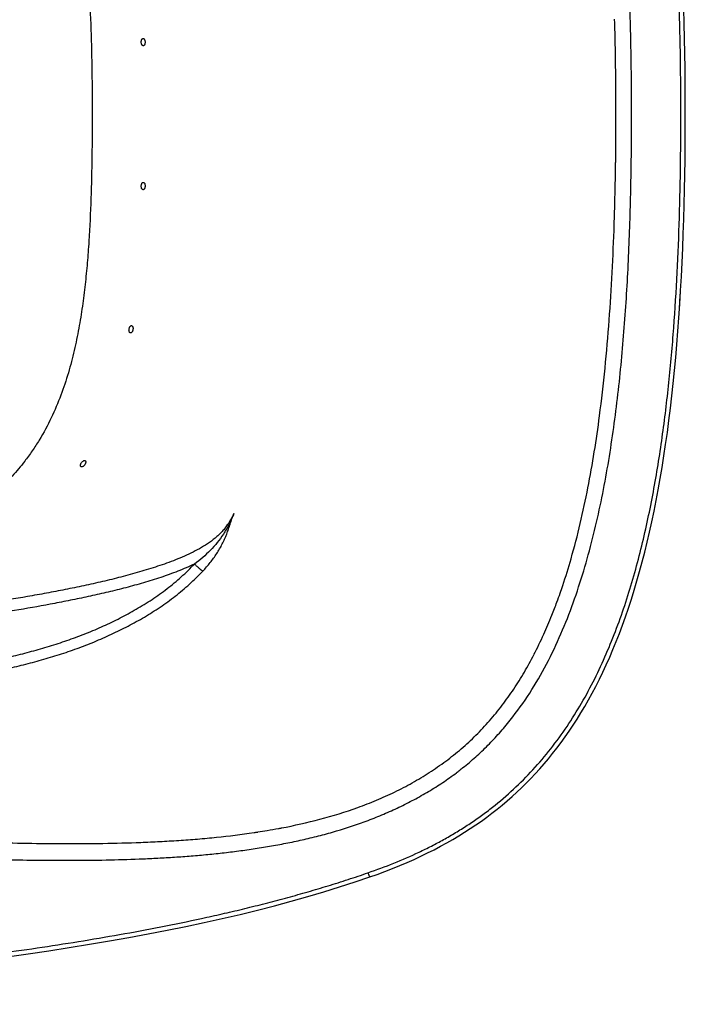
# Model space of a CAD drawing. Units: inches. Extents: x 17.7 to 87.7, y 55.4 to 97.
# Drawn here: x 73.6 to 87.7, y 55.6 to 76.5 of the extents above; entities that cross this region are included whole.
import ezdxf

# ---------------------------------------------------------------- set-up
doc = ezdxf.new("R2010")
doc.units = ezdxf.units.IN
doc.header["$LTSCALE"] = 9.973333
doc.header["$MEASUREMENT"] = 0
doc.layers.get('0').update_dxf_attribs({"linetype": 'CONTINUOUS'})
doc.layers.add('6_SURFACES', color=7, linetype='CONTINUOUS')

msp = doc.modelspace()

# ---------------------------------------------------------------- linework, layer by layer
at = {"color": 7, "linetype": 'Continuous'}
msp.add_line((81.008, 58.298), (81.006, 58.297), dxfattribs=at)
msp.add_arc((38.973, 73.551), 48.711, 356.2503, 356.6844, dxfattribs=at)
at = {"layer": '6_SURFACES', "color": 9, "linetype": 'Continuous'}
for p, q in [((86.208, 76.423), (86.205, 76.507)), ((86.21, 76.32), (86.208, 76.423)), ((86.214, 76.183), (86.21, 76.32)), ((86.217, 76.018), (86.214, 76.183)), ((86.221, 75.838), (86.217, 76.018)), ((86.211, 72.671), (86.215, 72.836)), ((86.207, 72.519), (86.211, 72.671)), ((86.2, 72.284), (86.203, 72.386)), ((86.203, 72.386), (86.207, 72.519)), ((86.196, 72.148), (86.197, 72.2)), ((86.197, 72.2), (86.2, 72.284)), ((78.551, 59.238), (78.551, 59.238)), ((78.551, 59.238), (78.553, 59.238)), ((78.553, 59.238), (78.556, 59.239)), ((78.556, 59.239), (78.558, 59.239)), ((78.558, 59.239), (78.562, 59.24)), ((78.562, 59.24), (78.565, 59.24)), ((78.565, 59.24), (78.571, 59.241)), ((78.571, 59.241), (78.578, 59.242)), ((78.578, 59.242), (78.588, 59.244)), ((78.588, 59.244), (78.597, 59.245)), ((78.597, 59.245), (78.606, 59.246)), ((78.606, 59.246), (78.618, 59.248)), ((78.618, 59.248), (78.63, 59.25)), ((79.071, 59.325), (79.084, 59.327)), ((79.084, 59.327), (79.098, 59.33)), ((79.098, 59.33), (79.105, 59.331)), ((79.105, 59.331), (79.112, 59.333)), ((79.112, 59.333), (79.115, 59.333)), ((79.115, 59.333), (79.12, 59.334)), ((79.12, 59.334), (79.123, 59.335)), ((79.123, 59.335), (79.124, 59.335)), ((79.124, 59.335), (79.127, 59.336)), ((79.127, 59.336), (79.128, 59.336)), ((79.128, 59.336), (79.129, 59.336)), ((79.129, 59.336), (79.129, 59.336)), ((79.129, 59.336), (79.13, 59.336)), ((79.13, 59.336), (79.131, 59.336))]:
    msp.add_line(p, q, dxfattribs=at)
at = {"layer": '6_SURFACES', "color": 7, "linetype": 'Continuous'}
msp.add_line((77.105, 57.246), (77.495, 57.329), dxfattribs=at)
for points in [[(87.704, 74.49), (87.703, 74.808), (87.702, 75.134), (87.698, 75.458), (87.694, 75.778), (87.688, 76.096), (87.68, 76.411), (87.672, 76.722)], [(81.007, 58.296), (81.165, 58.351), (81.329, 58.412), (81.49, 58.475), (81.646, 58.538), (81.798, 58.603), (81.947, 58.669), (82.093, 58.736), (82.235, 58.805), (82.373, 58.875), (82.509, 58.946), (82.641, 59.018), (82.77, 59.092), (82.897, 59.167), (83.02, 59.244), (83.141, 59.322), (83.26, 59.401), (83.376, 59.482), (83.489, 59.565), (83.601, 59.649), (83.71, 59.734), (83.818, 59.822), (83.923, 59.911), (84.027, 60.002), (84.128, 60.094), (84.229, 60.189), (84.327, 60.286), (84.424, 60.385), (84.52, 60.486), (84.614, 60.59), (84.707, 60.696), (84.799, 60.805), (84.889, 60.916), (84.979, 61.03), (85.067, 61.147), (85.154, 61.267), (85.24, 61.39), (85.324, 61.517), (85.407, 61.646), (85.489, 61.778), (85.57, 61.914), (85.65, 62.053), (85.728, 62.196), (85.805, 62.341), (85.88, 62.491), (85.954, 62.644), (86.027, 62.8), (86.099, 62.961), (86.169, 63.125), (86.238, 63.293), (86.305, 63.464), (86.371, 63.64), (86.435, 63.82), (86.498, 64.004), (86.56, 64.192), (86.62, 64.384), (86.678, 64.58), (86.735, 64.779), (86.79, 64.983), (86.844, 65.19), (86.895, 65.402), (86.945, 65.617), (86.994, 65.835), (87.041, 66.058), (87.086, 66.285), (87.13, 66.516), (87.171, 66.751), (87.212, 66.989), (87.25, 67.232), (87.287, 67.479), (87.323, 67.73), (87.357, 67.985), (87.389, 68.244), (87.419, 68.507), (87.448, 68.774), (87.475, 69.045), (87.501, 69.32), (87.525, 69.598), (87.547, 69.879), (87.568, 70.165), (87.588, 70.454), (87.605, 70.746), (87.622, 71.042), (87.636, 71.341), (87.65, 71.643), (87.661, 71.948), (87.671, 72.257), (87.68, 72.568), (87.688, 72.883), (87.694, 73.201), (87.698, 73.521), (87.702, 73.845), (87.703, 74.171), (87.704, 74.49)], [(77.495, 57.329), (77.878, 57.414), (78.254, 57.502), (78.624, 57.592), (78.986, 57.685), (79.342, 57.78), (79.691, 57.879), (80.033, 57.98), (80.368, 58.083), (80.696, 58.19), (81.007, 58.296)], [(75.059, 56.867), (75.481, 56.938), (75.896, 57.012), (76.306, 57.088)], [(76.306, 57.088), (76.709, 57.166), (77.105, 57.246)], [(74.197, 56.73), (74.631, 56.797), (75.059, 56.867)], [(70.994, 56.316), (71.468, 56.369), (71.937, 56.425), (72.401, 56.482), (72.859, 56.541), (73.311, 56.602), (73.757, 56.665), (74.197, 56.73)]]:
    msp.add_lwpolyline(points, dxfattribs=at)
at = {"layer": '6_SURFACES', "color": 9, "linetype": 'Continuous'}
for centre, radius, start, end in [((16.408, 74.592), 69.824, 0.83935, 1.02232), ((14.09, 74.558), 72.142, 0.63597, 0.8392), ((11.402, 74.529), 74.83, 0.43474, 0.63593), ((6.421, 74.495), 79.812, 359.99661, 0.43201), ((8.877, 74.477), 77.356, 359.24796, 0.00925), ((15.21, 74.405), 71.022, 359.06265, 359.23922), ((17.516, 74.367), 68.716, 358.88486, 359.06266), ((19.591, 74.327), 66.64, 358.71792, 358.88478), ((72.015, 68.853), 13.799, 341.5401, 344.0078), ((73.221, 68.457), 12.53, 340.7152, 341.513), ((73.757, 68.269), 11.962, 339.7615, 340.7161), ((74.468, 68.006), 11.203, 338.2352, 339.768), ((75.441, 67.615), 10.155, 335.7734, 338.2491), ((76.531, 67.123), 8.958, 332.7031, 335.782), ((76.28, 74.47), 15.4, 278.7749, 279.538), ((76.511, 73.1), 14.011, 279.5373, 280.531)]:
    msp.add_arc(centre, radius, start, end, dxfattribs=at)
for points, knots in [([(87.61, 74.49), (87.61, 74.88), (87.605, 75.661), (87.578, 76.832), (87.529, 78.002), (87.453, 79.171), (87.346, 80.337), (87.225, 81.305), (87.104, 82.077), (87.001, 82.653), (86.883, 83.227), (86.748, 83.797), (86.595, 84.362), (86.422, 84.921), (86.225, 85.473), (86.003, 86.015), (85.753, 86.545), (85.472, 87.059), (85.158, 87.554), (84.81, 88.025), (84.426, 88.468), (84.008, 88.879), (83.634, 89.192), (83.32, 89.424), (83.118, 89.562), (82.954, 89.667), (82.829, 89.744), (82.703, 89.818), (82.533, 89.914), (82.318, 90.029), (81.968, 90.201), (81.52, 90.396), (81.155, 90.532), (80.97, 90.595)], [0, 0, 0, 0, 0.062506, 0.125011, 0.187517, 0.250023, 0.312529, 0.375035, 0.406289, 0.437543, 0.468797, 0.50005, 0.531304, 0.562557, 0.593811, 0.625063, 0.656315, 0.687566, 0.718816, 0.750065, 0.781312, 0.812559, 0.843804, 0.85943, 0.875055, 0.882869, 0.890682, 0.898495, 0.906308, 0.921933, 0.937557, 0.968789, 1, 1, 1, 1]), ([(86.565, 74.49), (86.565, 74.964), (86.556, 75.912), (86.515, 77.335), (86.45, 78.518), (86.375, 79.464), (86.307, 80.172), (86.223, 80.878), (86.124, 81.583), (86.005, 82.284), (85.864, 82.982), (85.697, 83.673), (85.501, 84.357), (85.271, 85.031), (85.001, 85.689), (84.684, 86.326), (84.313, 86.934), (83.956, 87.409), (83.641, 87.763), (83.432, 87.974), (83.258, 88.135), (83.124, 88.252), (83.009, 88.346), (82.916, 88.419), (82.822, 88.491), (82.703, 88.579), (82.556, 88.68), (82.407, 88.777), (82.205, 88.901), (81.947, 89.046), (81.629, 89.206), (81.305, 89.352), (80.866, 89.528), (80.417, 89.678), (79.961, 89.804), (79.617, 89.888), (79.329, 89.949), (79.097, 89.994), (78.924, 90.025), (78.75, 90.054), (78.518, 90.091), (78.227, 90.133), (77.877, 90.175), (77.526, 90.211), (77.174, 90.242), (76.822, 90.267), (76.469, 90.287), (75.999, 90.308), (75.411, 90.324), (74.704, 90.332), (73.997, 90.329), (73.29, 90.318), (72.582, 90.3), (71.875, 90.276), (70.931, 90.24), (69.752, 90.187), (68.336, 90.118), (66.919, 90.047), (65.502, 89.978), (64.083, 89.913), (62.664, 89.854), (61.244, 89.802), (59.823, 89.758), (57.928, 89.71), (55.558, 89.671), (53.661, 89.662), (52.713, 89.662)], [0, 0, 0, 0, 0.031311, 0.062623, 0.093934, 0.10959, 0.125246, 0.140902, 0.156558, 0.172214, 0.18787, 0.203525, 0.219181, 0.234835, 0.250489, 0.266142, 0.281793, 0.297442, 0.305269, 0.313096, 0.31701, 0.320923, 0.324837, 0.326794, 0.328751, 0.332665, 0.336579, 0.340493, 0.344406, 0.352232, 0.360055, 0.367875, 0.375692, 0.391309, 0.39911, 0.406903, 0.414684, 0.41857, 0.422453, 0.426334, 0.430214, 0.437977, 0.44574, 0.453505, 0.461272, 0.469041, 0.476811, 0.484582, 0.50013, 0.515685, 0.531245, 0.546812, 0.562385, 0.577964, 0.593548, 0.624732, 0.655936, 0.687158, 0.718395, 0.749648, 0.780913, 0.81219, 0.843477, 0.874772, 0.937379, 1, 1, 1, 1]), ([(73.684, 81.859), (73.712, 81.823), (73.766, 81.751), (73.871, 81.603), (74.043, 81.337), (74.254, 80.946), (74.456, 80.465), (74.615, 79.986), (74.739, 79.511), (74.835, 79.039), (74.911, 78.572), (74.969, 78.109), (75.014, 77.648), (75.059, 77.041), (75.094, 76.286), (75.113, 75.386), (75.116, 74.788), (75.116, 74.49)], [0, 0, 0, 0, 0.017765, 0.035572, 0.071378, 0.141842, 0.20995, 0.275806, 0.339952, 0.402817, 0.464695, 0.525802, 0.586299, 0.646304, 0.765187, 0.882976, 1, 1, 1, 1]), ([(52.713, 59.318), (53.661, 59.318), (55.084, 59.311), (56.98, 59.285), (58.402, 59.258), (59.823, 59.222), (61.244, 59.178), (62.664, 59.126), (64.083, 59.067), (65.502, 59.002), (66.919, 58.933), (68.336, 58.862), (69.752, 58.793), (70.931, 58.74), (71.875, 58.703), (72.582, 58.68), (73.29, 58.662), (73.997, 58.651), (74.704, 58.648), (75.411, 58.655), (75.999, 58.672), (76.469, 58.693), (76.822, 58.713), (77.174, 58.738), (77.526, 58.769), (77.876, 58.805), (78.227, 58.847), (78.518, 58.888), (78.75, 58.925), (78.924, 58.955), (79.097, 58.986), (79.329, 59.031), (79.617, 59.092), (79.961, 59.176), (80.417, 59.302), (80.866, 59.451), (81.305, 59.627), (81.629, 59.773), (81.947, 59.934), (82.205, 60.079), (82.407, 60.203), (82.556, 60.3), (82.703, 60.401), (82.822, 60.488), (82.916, 60.561), (83.009, 60.634), (83.124, 60.728), (83.258, 60.845), (83.432, 61.006), (83.641, 61.217), (83.956, 61.571), (84.313, 62.045), (84.684, 62.653), (85.001, 63.291), (85.271, 63.949), (85.501, 64.622), (85.697, 65.306), (85.864, 65.998), (86.005, 66.696), (86.124, 67.397), (86.223, 68.101), (86.307, 68.808), (86.375, 69.516), (86.45, 70.461), (86.515, 71.645), (86.556, 73.067), (86.565, 74.016), (86.565, 74.49)], [0, 0, 0, 0, 0.062621, 0.093927, 0.125228, 0.156523, 0.187809, 0.219086, 0.250351, 0.281604, 0.312842, 0.344063, 0.375267, 0.406451, 0.422035, 0.437613, 0.453186, 0.468753, 0.484314, 0.499869, 0.515416, 0.523188, 0.530958, 0.538726, 0.546493, 0.554258, 0.562022, 0.569784, 0.573665, 0.577545, 0.581428, 0.585314, 0.593095, 0.600888, 0.608689, 0.624306, 0.632123, 0.639943, 0.647767, 0.655592, 0.659506, 0.663419, 0.667333, 0.671247, 0.673204, 0.675161, 0.679075, 0.682988, 0.686902, 0.694729, 0.702556, 0.718206, 0.733857, 0.749509, 0.765164, 0.780819, 0.796474, 0.81213, 0.827786, 0.843442, 0.859098, 0.874754, 0.89041, 0.906067, 0.937378, 0.968689, 1, 1, 1, 1]), ([(75.116, 74.49), (75.116, 74.192), (75.113, 73.594), (75.094, 72.694), (75.059, 71.939), (75.014, 71.331), (74.969, 70.871), (74.911, 70.408), (74.835, 69.94), (74.739, 69.469), (74.615, 68.994), (74.456, 68.514), (74.254, 68.034), (74.043, 67.642), (73.871, 67.377), (73.766, 67.229), (73.712, 67.157), (73.684, 67.121)], [0, 0, 0, 0, 0.117024, 0.234813, 0.353696, 0.413701, 0.474198, 0.535305, 0.597183, 0.660048, 0.724194, 0.79005, 0.858158, 0.928622, 0.964428, 0.982235, 1, 1, 1, 1]), ([(80.97, 58.384), (81.155, 58.448), (81.52, 58.584), (81.968, 58.779), (82.318, 58.951), (82.533, 59.065), (82.703, 59.162), (82.829, 59.236), (82.954, 59.313), (83.118, 59.418), (83.32, 59.556), (83.634, 59.788), (84.008, 60.101), (84.426, 60.512), (84.81, 60.955), (85.158, 61.426), (85.472, 61.921), (85.753, 62.435), (86.003, 62.965), (86.225, 63.507), (86.422, 64.058), (86.595, 64.618), (86.748, 65.183), (86.883, 65.753), (87.001, 66.327), (87.104, 66.903), (87.225, 67.674), (87.346, 68.643), (87.453, 69.809), (87.529, 70.978), (87.578, 72.148), (87.605, 73.319), (87.61, 74.1), (87.61, 74.49)], [0, 0, 0, 0, 0.031211, 0.062443, 0.078066, 0.093692, 0.101505, 0.109318, 0.117131, 0.124944, 0.14057, 0.156196, 0.187442, 0.218688, 0.249936, 0.281186, 0.312436, 0.343687, 0.37494, 0.406193, 0.437446, 0.4687, 0.499954, 0.531208, 0.562462, 0.593717, 0.624971, 0.687475, 0.74998, 0.812485, 0.87499, 0.937495, 1, 1, 1, 1]), ([(85.884, 68.084), (85.929, 68.42), (86.006, 69.096), (86.093, 70.112), (86.156, 71.13), (86.184, 71.809), (86.196, 72.148)], [0, 0, 0, 0, 0.249999, 0.499999, 0.75, 1, 1, 1, 1]), ([(85.28, 65.052), (85.351, 65.299), (85.481, 65.799), (85.642, 66.556), (85.777, 67.317), (85.851, 67.828), (85.884, 68.084)], [0, 0, 0, 0, 0.249994, 0.499993, 0.749996, 1, 1, 1, 1]), ([(73.684, 67.121), (73.601, 67.012), (73.424, 66.801), (73.134, 66.509), (72.821, 66.247), (72.494, 66.02), (72.159, 65.826), (71.821, 65.66), (71.483, 65.519), (71.144, 65.396), (70.806, 65.289), (70.36, 65.164), (69.802, 65.031), (69.134, 64.9), (68.468, 64.789), (67.804, 64.695), (67.142, 64.613), (66.481, 64.542), (65.603, 64.459), (64.506, 64.374), (63.19, 64.294), (61.877, 64.231), (60.566, 64.182), (59.255, 64.145), (57.945, 64.117), (56.636, 64.097), (54.892, 64.08), (53.584, 64.075), (52.713, 64.075)], [0, 0, 0, 0, 0.018965, 0.038089, 0.056978, 0.075383, 0.093233, 0.110577, 0.127502, 0.144098, 0.160437, 0.176575, 0.208406, 0.239825, 0.270965, 0.30191, 0.33271, 0.363402, 0.394009, 0.455035, 0.51588, 0.576599, 0.637226, 0.697784, 0.758289, 0.818755, 0.879191, 1, 1, 1, 1]), ([(78.126, 66.008), (78.11, 65.977), (78.079, 65.918), (78.028, 65.83), (77.971, 65.746), (77.909, 65.666), (77.84, 65.592), (77.741, 65.499), (77.608, 65.395), (77.436, 65.286), (77.257, 65.191), (77.074, 65.105), (76.887, 65.027), (76.697, 64.955), (76.442, 64.867), (76.119, 64.768), (75.728, 64.661), (75.335, 64.565), (74.94, 64.477), (74.543, 64.395), (74.145, 64.319), (73.614, 64.224), (72.947, 64.115), (72.146, 63.997), (71.342, 63.889), (70.538, 63.791), (69.732, 63.699), (68.657, 63.586), (67.311, 63.46), (65.693, 63.329), (64.074, 63.215), (62.454, 63.118), (60.832, 63.036), (59.209, 62.969), (57.586, 62.916), (55.962, 62.878), (54.337, 62.854), (53.254, 62.849), (52.713, 62.849)], [0, 0, 0, 0, 0.003901, 0.007803, 0.011706, 0.01561, 0.019516, 0.023421, 0.03123, 0.039039, 0.046846, 0.054652, 0.062456, 0.070259, 0.07806, 0.09366, 0.109259, 0.124857, 0.140455, 0.156054, 0.171654, 0.187255, 0.218461, 0.249672, 0.280888, 0.31211, 0.343338, 0.374571, 0.437052, 0.499552, 0.56207, 0.624602, 0.687148, 0.749705, 0.812271, 0.874843, 0.937421, 1, 1, 1, 1]), ([(78.126, 66.008), (78.117, 65.989), (78.099, 65.951), (78.074, 65.895), (78.048, 65.84), (78.013, 65.766), (77.965, 65.676), (77.923, 65.606), (77.901, 65.572)], [0, 0, 0, 0, 0.12662, 0.252348, 0.377503, 0.502271, 0.751184, 1, 1, 1, 1]), ([(77.971, 65.573), (77.985, 65.608), (78.004, 65.662), (78.029, 65.734), (78.046, 65.788), (78.064, 65.842), (78.082, 65.897), (78.099, 65.943), (78.113, 65.98), (78.121, 65.998), (78.126, 66.008)], [0, 0, 0, 0, 0.247049, 0.370047, 0.493215, 0.617101, 0.742357, 0.869678, 0.93442, 1, 1, 1, 1]), ([(77.901, 65.572), (77.862, 65.511), (77.775, 65.392), (77.628, 65.227), (77.465, 65.076), (77.349, 64.983), (77.289, 64.939)], [0, 0, 0, 0, 0.247533, 0.496871, 0.747864, 1, 1, 1, 1]), ([(77.463, 64.788), (77.519, 64.846), (77.624, 64.966), (77.763, 65.158), (77.862, 65.328), (77.928, 65.467), (77.957, 65.537), (77.971, 65.573)], [0, 0, 0, 0, 0.255357, 0.508346, 0.757146, 0.879388, 1, 1, 1, 1]), ([(52.713, 62.014), (53.762, 62.014), (55.337, 62.016), (57.436, 62.025), (59.011, 62.036), (60.585, 62.053), (62.158, 62.076), (63.732, 62.108), (65.042, 62.147), (66.09, 62.187), (66.876, 62.222), (67.661, 62.264), (68.445, 62.314), (69.229, 62.373), (70.012, 62.443), (70.793, 62.528), (71.572, 62.63), (72.347, 62.754), (72.99, 62.88), (73.499, 62.998), (73.879, 63.097), (74.256, 63.206), (74.567, 63.309), (74.812, 63.398), (74.995, 63.469), (75.177, 63.544), (75.356, 63.623), (75.534, 63.706), (75.71, 63.793), (75.883, 63.884), (76.111, 64.012), (76.389, 64.184), (76.709, 64.412), (76.96, 64.621), (77.152, 64.799), (77.244, 64.892), (77.289, 64.939)], [0, 0, 0, 0, 0.125176, 0.187759, 0.250337, 0.312907, 0.375467, 0.438015, 0.500549, 0.53181, 0.563066, 0.594318, 0.625565, 0.656806, 0.688041, 0.71927, 0.750492, 0.781705, 0.81291, 0.82851, 0.844108, 0.859704, 0.875297, 0.883093, 0.890889, 0.898684, 0.906479, 0.914274, 0.922068, 0.929862, 0.937655, 0.95324, 0.968825, 0.98441, 0.992205, 1, 1, 1, 1]), ([(77.289, 64.939), (77.231, 64.911), (77.114, 64.858), (76.935, 64.785), (76.754, 64.717), (76.511, 64.633), (76.204, 64.537), (75.831, 64.435), (75.456, 64.342), (75.08, 64.256), (74.702, 64.177), (74.196, 64.078), (73.562, 63.965), (72.798, 63.844), (72.033, 63.733), (71.266, 63.632), (70.498, 63.539), (69.473, 63.423), (68.19, 63.294), (66.647, 63.158), (65.103, 63.04), (63.557, 62.938), (62.01, 62.849), (60.462, 62.775), (58.913, 62.714), (57.364, 62.666), (55.297, 62.619), (53.746, 62.605), (52.713, 62.605)], [0, 0, 0, 0, 0.00779, 0.015581, 0.023372, 0.031164, 0.046748, 0.062335, 0.077924, 0.093516, 0.10911, 0.124705, 0.155902, 0.187106, 0.218317, 0.249534, 0.280758, 0.311988, 0.374464, 0.43696, 0.499474, 0.562005, 0.62455, 0.687106, 0.749673, 0.812248, 0.874829, 1, 1, 1, 1]), ([(77.289, 64.939), (77.305, 64.923), (77.338, 64.893), (77.385, 64.851), (77.421, 64.82), (77.447, 64.8), (77.458, 64.791), (77.464, 64.788)], [0, 0, 0, 0, 0.297617, 0.576534, 0.81643, 0.916178, 1, 1, 1, 1]), ([(52.713, 61.776), (53.771, 61.776), (55.358, 61.778), (57.474, 61.787), (59.061, 61.799), (60.648, 61.816), (62.234, 61.84), (63.82, 61.873), (65.141, 61.913), (66.197, 61.954), (66.989, 61.991), (67.78, 62.034), (68.571, 62.086), (69.36, 62.148), (70.149, 62.221), (70.936, 62.309), (71.72, 62.416), (72.501, 62.545), (73.148, 62.676), (73.661, 62.799), (74.043, 62.901), (74.421, 63.015), (74.733, 63.122), (74.98, 63.214), (75.163, 63.287), (75.345, 63.365), (75.585, 63.474), (75.822, 63.59), (76.054, 63.715), (76.282, 63.845), (76.561, 64.021), (76.881, 64.254), (77.133, 64.466), (77.325, 64.646), (77.418, 64.74), (77.463, 64.788)], [0, 0, 0, 0, 0.125193, 0.187784, 0.25037, 0.312947, 0.375514, 0.438068, 0.500606, 0.531869, 0.563127, 0.594379, 0.625626, 0.656867, 0.688101, 0.719327, 0.750545, 0.781754, 0.812954, 0.82855, 0.844144, 0.859736, 0.875325, 0.883119, 0.890912, 0.898705, 0.906498, 0.922081, 0.929873, 0.937664, 0.953245, 0.968827, 0.984411, 0.992205, 1, 1, 1, 1]), ([(79.131, 59.336), (79.406, 59.389), (79.955, 59.511), (80.627, 59.718), (81.151, 59.921), (81.537, 60.095), (81.912, 60.291), (82.274, 60.509), (82.564, 60.71), (82.788, 60.882), (83.005, 61.062), (83.264, 61.301), (83.554, 61.61), (83.822, 61.938), (84.067, 62.282), (84.292, 62.642), (84.427, 62.889), (84.492, 63.014)], [0, 0, 0, 0, 0.124401, 0.249141, 0.311609, 0.374121, 0.43667, 0.499246, 0.561835, 0.593134, 0.624434, 0.687023, 0.749613, 0.812207, 0.874802, 0.9374, 1, 1, 1, 1]), ([(52.713, 59.683), (53.794, 59.683), (55.415, 59.674), (57.576, 59.64), (59.196, 59.604), (60.816, 59.557), (62.434, 59.499), (64.052, 59.432), (65.668, 59.358), (67.284, 59.278), (68.898, 59.196), (70.242, 59.131), (71.317, 59.084), (72.123, 59.054), (72.929, 59.028), (73.735, 59.011), (74.541, 59.002), (75.346, 59.007), (76.016, 59.024), (76.552, 59.047), (76.953, 59.071), (77.354, 59.1), (77.887, 59.15), (78.286, 59.199), (78.551, 59.238)], [0, 0, 0, 0, 0.125384, 0.188065, 0.250733, 0.313382, 0.37601, 0.438611, 0.501181, 0.563715, 0.626209, 0.688658, 0.719864, 0.751057, 0.782235, 0.813398, 0.844545, 0.875675, 0.906786, 0.922335, 0.937879, 0.953417, 0.968951, 1, 1, 1, 1]), ([(52.713, 55.592), (53.904, 55.592), (56.285, 55.607), (59.261, 55.67), (61.64, 55.751), (63.423, 55.829), (65.203, 55.926), (66.982, 56.044), (68.757, 56.186), (70.529, 56.356), (72.296, 56.558), (73.764, 56.758), (74.934, 56.941), (75.809, 57.091), (76.68, 57.255), (77.404, 57.406), (77.98, 57.536), (78.34, 57.621), (78.626, 57.693), (78.913, 57.766), (79.27, 57.86), (79.698, 57.98), (80.124, 58.107), (80.548, 58.241), (80.83, 58.336), (80.97, 58.384)], [0, 0, 0, 0, 0.125371, 0.250701, 0.313337, 0.375949, 0.438529, 0.501073, 0.563577, 0.626036, 0.688445, 0.750799, 0.781956, 0.813098, 0.844226, 0.875338, 0.890889, 0.906437, 0.91421, 0.921981, 0.937537, 0.953122, 0.968732, 0.984359, 1, 1, 1, 1]), ([(80.97, 58.384), (80.972, 58.378), (80.977, 58.367), (80.983, 58.35), (80.988, 58.335), (80.994, 58.322), (80.998, 58.312), (81.001, 58.306), (81.002, 58.302), (81.004, 58.299), (81.005, 58.297), (81.006, 58.296), (81.007, 58.295), (81.007, 58.296)], [0, 0, 0, 0, 0.192923, 0.379017, 0.551006, 0.702135, 0.826505, 0.877107, 0.919324, 0.952778, 0.977218, 0.992638, 1, 1, 1, 1])]:
    msp.add_open_spline(points, degree=3, knots=knots, dxfattribs=at)
at = {"layer": '6_SURFACES', "color": 7, "linetype": 'Continuous'}
for points, knots in [([(76.158, 76.02), (76.158, 76.029), (76.159, 76.044), (76.164, 76.061), (76.169, 76.072), (76.175, 76.082), (76.181, 76.089), (76.189, 76.094), (76.194, 76.095), (76.197, 76.095)], [0, 0, 0, 0, 0.315309, 0.461451, 0.595479, 0.715435, 0.820991, 0.91418, 1, 1, 1, 1]), ([(76.197, 76.095), (76.2, 76.095), (76.206, 76.094), (76.214, 76.089), (76.221, 76.081), (76.228, 76.071), (76.233, 76.059), (76.239, 76.04), (76.24, 76.024), (76.24, 76.014)], [0, 0, 0, 0, 0.084304, 0.176862, 0.282897, 0.404142, 0.539692, 0.686891, 1, 1, 1, 1]), ([(76.201, 75.939), (76.198, 75.939), (76.193, 75.94), (76.184, 75.945), (76.177, 75.952), (76.17, 75.963), (76.165, 75.975), (76.16, 75.994), (76.158, 76.009), (76.158, 76.02)], [0, 0, 0, 0, 0.084305, 0.176814, 0.282789, 0.403993, 0.539535, 0.686763, 1, 1, 1, 1]), ([(76.24, 76.014), (76.24, 76.004), (76.239, 75.99), (76.234, 75.972), (76.229, 75.961), (76.224, 75.952), (76.217, 75.945), (76.209, 75.94), (76.204, 75.939), (76.201, 75.939)], [0, 0, 0, 0, 0.315179, 0.461299, 0.595339, 0.715339, 0.820953, 0.914186, 1, 1, 1, 1]), ([(76.158, 72.96), (76.158, 72.97), (76.16, 72.986), (76.165, 73.005), (76.17, 73.017), (76.177, 73.027), (76.184, 73.035), (76.193, 73.04), (76.198, 73.041), (76.201, 73.041)], [0, 0, 0, 0, 0.313239, 0.460467, 0.596011, 0.717214, 0.823186, 0.915695, 1, 1, 1, 1]), ([(76.197, 72.885), (76.194, 72.885), (76.189, 72.886), (76.181, 72.891), (76.175, 72.898), (76.169, 72.907), (76.164, 72.919), (76.159, 72.936), (76.158, 72.95), (76.158, 72.96)], [0, 0, 0, 0, 0.085819, 0.17901, 0.284569, 0.404526, 0.538551, 0.684693, 1, 1, 1, 1]), ([(76.24, 72.966), (76.24, 72.956), (76.239, 72.94), (76.233, 72.921), (76.228, 72.909), (76.221, 72.898), (76.214, 72.891), (76.206, 72.886), (76.2, 72.885), (76.197, 72.885)], [0, 0, 0, 0, 0.313111, 0.460312, 0.595863, 0.717107, 0.82314, 0.915696, 1, 1, 1, 1]), ([(76.201, 73.041), (76.204, 73.041), (76.209, 73.04), (76.217, 73.035), (76.224, 73.028), (76.229, 73.019), (76.234, 73.007), (76.239, 72.99), (76.24, 72.976), (76.24, 72.966)], [0, 0, 0, 0, 0.085813, 0.179047, 0.284663, 0.404662, 0.538701, 0.684821, 1, 1, 1, 1]), ([(75.898, 69.905), (75.898, 69.911), (75.899, 69.923), (75.903, 69.941), (75.908, 69.958), (75.915, 69.973), (75.924, 69.985), (75.933, 69.994), (75.943, 69.999), (75.951, 70), (75.954, 69.999)], [0, 0, 0, 0, 0.151324, 0.304514, 0.45352, 0.592703, 0.717569, 0.825678, 0.917914, 1, 1, 1, 1]), ([(75.928, 69.845), (75.926, 69.845), (75.922, 69.847), (75.916, 69.851), (75.911, 69.857), (75.905, 69.867), (75.9, 69.883), (75.898, 69.898), (75.898, 69.905)], [0, 0, 0, 0, 0.090897, 0.187232, 0.293232, 0.411276, 0.684502, 1, 1, 1, 1]), ([(75.984, 69.939), (75.984, 69.933), (75.983, 69.921), (75.979, 69.903), (75.974, 69.886), (75.967, 69.871), (75.958, 69.859), (75.949, 69.85), (75.938, 69.845), (75.931, 69.844), (75.928, 69.845)], [0, 0, 0, 0, 0.151145, 0.304125, 0.45297, 0.592104, 0.717063, 0.825382, 0.917843, 1, 1, 1, 1]), ([(75.954, 69.999), (75.956, 69.999), (75.96, 69.997), (75.966, 69.993), (75.971, 69.987), (75.977, 69.977), (75.982, 69.961), (75.984, 69.946), (75.984, 69.939)], [0, 0, 0, 0, 0.090773, 0.18716, 0.293302, 0.411496, 0.684817, 1, 1, 1, 1]), ([(74.868, 67.03), (74.869, 67.037), (74.871, 67.051), (74.879, 67.072), (74.891, 67.092), (74.906, 67.11), (74.922, 67.125), (74.937, 67.133), (74.948, 67.136), (74.956, 67.136), (74.963, 67.135), (74.967, 67.133), (74.968, 67.132)], [0, 0, 0, 0, 0.121464, 0.261492, 0.41158, 0.561215, 0.7, 0.81977, 0.871431, 0.917827, 0.960054, 1, 1, 1, 1]), ([(74.98, 67.105), (74.98, 67.098), (74.978, 67.084), (74.97, 67.064), (74.958, 67.043), (74.943, 67.025), (74.926, 67.011), (74.911, 67.003), (74.9, 67), (74.892, 66.999), (74.885, 67), (74.881, 67.002), (74.88, 67.004)], [0, 0, 0, 0, 0.121865, 0.261682, 0.411218, 0.560379, 0.699114, 0.81933, 0.871299, 0.917946, 0.960251, 1, 1, 1, 1]), ([(74.968, 67.132), (74.97, 67.131), (74.974, 67.128), (74.977, 67.121), (74.979, 67.114), (74.98, 67.108), (74.98, 67.105)], [0, 0, 0, 0, 0.218814, 0.452423, 0.711038, 1, 1, 1, 1]), ([(74.88, 67.004), (74.878, 67.005), (74.874, 67.008), (74.871, 67.014), (74.869, 67.022), (74.868, 67.028), (74.868, 67.03)], [0, 0, 0, 0, 0.219524, 0.452801, 0.710937, 1, 1, 1, 1])]:
    msp.add_open_spline(points, degree=3, knots=knots, dxfattribs=at)

doc.saveas('drawing.dxf')
